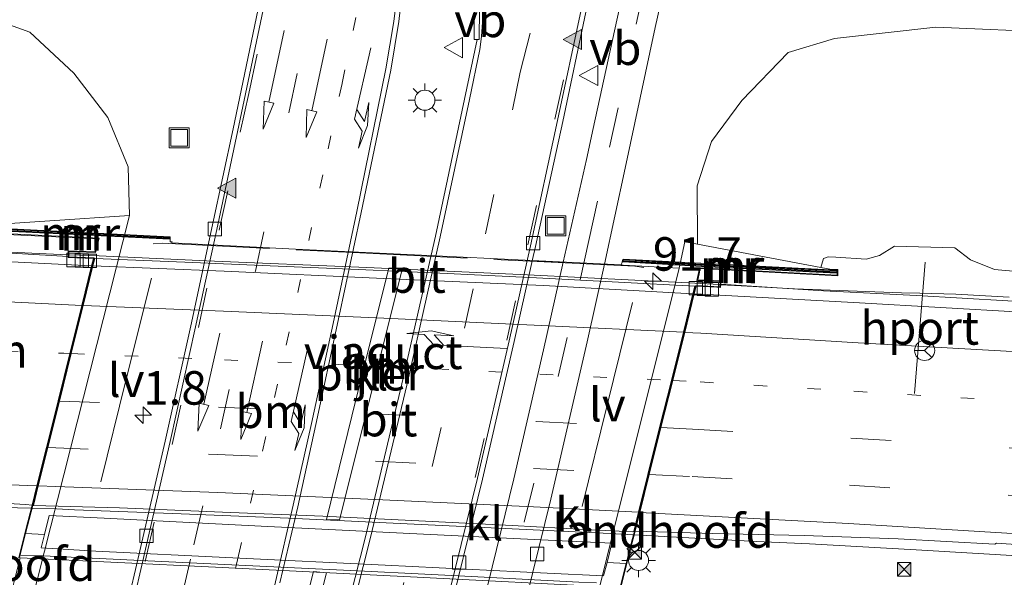
# Model space of a CAD drawing. Units: metres. Extents: x 160000 to 170006, y 449998 to 456250.
# Drawn here: x 166509 to 166583, y 450471 to 450513 of the extents above; entities that cross this region are included whole.
import ezdxf
from ezdxf.enums import TextEntityAlignment as Align

# ---------------------------------------------------------------- set-up
doc = ezdxf.new("R2010")
doc.units = ezdxf.units.M
for name, pattern in [('IE-TERREINAFSCHEIDING', [10, 8, -2]), ('VW-1-3_STREEP', [4, 1, -3]), ('VW-3-9_STREEP', [12, 3, -9])]:
    doc.linetypes.add(name, pattern=pattern)
doc.layers.get('0').update_dxf_attribs({"lineweight": 25})
for name, color, linetype, lineweight in [('B-ME-AM-KILOMETR-S-B1', 7, 'Continuous', 18), ('B-ME-BV-GELEIDECONSTRUCTIE-GELEIDERAIL-L-B1', 213, 'BV-GELEIDERAIL', 18), ('B-ME-BV-GELEIDECONSTRUCTIE-GELEIDERAIL-L-B2', 213, 'BV-GELEIDERAIL', 18), ('B-ME-GW-KRUINLIJN-L-B1', 93, 'Continuous', 18), ('B-ME-GW-TEENLIJN-L-B1', 93, 'Continuous', 18), ('B-ME-IE-GRASLAND-GV-B6', 93, 'Continuous', 18), ('B-ME-IE-INRICHTINGSELEMENT-S-B1', 253, 'Continuous', 18), ('B-ME-IE-MEUBILAIR_WEGMEUBILAIR-LICHTMAST-S-B1', 8, 'Continuous', 18), ('B-ME-IE-MEUBILAIR_WEGMEUBILAIR-LIJNVERLICHT-L-B1', 8, 'VW-LIJNV', 18), ('B-ME-IE-TERREINAFSCHEIDING-RASTERHEKWERK-L-B2', 8, 'IE-TERREINAFSCHEIDING', 18), ('B-ME-KW-LANDHOOFD-GV-B6', 173, 'Continuous', 18), ('B-ME-KW-PIJLER-GV-B6', 173, 'Continuous', 18), ('B-ME-KW-VIADUCT-GV-B7', 173, 'Continuous', 18), ('B-ME-VH-VERH_SOORT-BETON-OVERIG-GV-B6', 8, 'IE-TERREINAFSCHEIDING-NATUURLIJK-HOUTWAL', 18), ('B-ME-VH-VERH_SOORT-BITUMEN-GV-B6', 8, 'IE-TERREINAFSCHEIDING-NATUURLIJK-HOUTWAL', 18), ('B-ME-VH-VERH_SOORT-BITUMEN-GV-B7', 8, 'Continuous', 18), ('B-ME-VH-VERH_SOORT-KLINKERS-GV-B6', 8, 'IE-TERREINAFSCHEIDING-NATUURLIJK-HOUTWAL', 18), ('B-ME-VV-KOLK-S-B1', 8, 'Continuous', 18), ('B-ME-VW-MARKERING-13STREEP-045-L-B1', 255, 'VW-1-3_STREEP', 18), ('B-ME-VW-MARKERING-13STREEP-045-L-B2', 255, 'VW-1-3_STREEP', 18), ('B-ME-VW-MARKERING-39STREEP-015-L-B1', 255, 'VW-3-9_STREEP', 18), ('B-ME-VW-MARKERING-39STREEP-015-L-B2', 255, 'VW-3-9_STREEP', 18), ('B-ME-VW-MARKERING-PIJLLI750-S-B1', 7, 'Continuous', 18), ('B-ME-VW-MARKERING-PIJLRD750-S-B1', 7, 'Continuous', 18), ('B-ME-VW-MARKERING-PIJLRE750-S-B2', 7, 'Continuous', 18), ('B-ME-VW-MARKERING-STREEP-015-L-B1', 7, 'Continuous', 18), ('B-ME-VW-MARKERING-STREEP-015-L-B2', 7, 'Continuous', 18), ('B-ME-VW-MARKERING-VLAKMARK-S-B1', 7, 'Continuous', 18), ('B-ME-VW-MEUBILAIR_WEGMEUBILAIR-PORTAAL-L-B1', 8, 'Continuous', 18), ('B-ME-VW-MEUBILAIR_WEGMEUBILAIR-RONA-S-B1', 8, 'Continuous', 18), ('B-ME-VW-MEUBILAIR_WEGMEUBILAIR-VERKEERSBORD-S-B1', 8, 'Continuous', 18)]:
    doc.layers.add(name, color=color, linetype=linetype, lineweight=lineweight)
doc.layers.add('B-ME-MW-MUUR-GV-B7', color=10, linetype='Continuous')
doc.layers.add('B-ME-MW-MUUR-L-B2', color=10, linetype='Continuous')
doc.styles.add('NLCS-ISO', font='NLCS-ISO.TTF')
doc.linetypes.add('BV-GELEIDERAIL', pattern='A,10,-3,[108,NLCS.SHX,S=1,R=0,X=0,Y=0],-3', length=16)
doc.linetypes.add('IE-TERREINAFSCHEIDING-NATUURLIJK-HOUTWAL', pattern='A,7,-1.5,[67,NLCS.SHX,S=0.75,R=45,X=0,Y=0],-1.5,7,-1.5,[70,NLCS.SHX,S=0.75,R=0,X=0,Y=0],-1.5', length=20)
doc.linetypes.add('VW-LIJNV', pattern='A,0,-5,[102,NLCS.SHX,S=1,R=0,X=-0.625,Y=0],2.5,-0.5,[69,NLCS.SHX,S=0.5,R=0,X=0,Y=0],-0.5,2.5,[102,NLCS.SHX,S=1,R=180,X=0.625,Y=0],-5', length=16)

# ---------------------------------------------------------------- blocks, each defined once
blk = doc.blocks.new('hecto')
for p, q in [((0, 0.625), (-0.625, 0)), ((0, -0.625), (0, 0.625)), ((-0.625, 0), (0.625, 0)), ((0.625, 0), (0, -0.625))]:
    blk.add_line(p, q)
blk = doc.blocks.new('verfsymbol')
for color in [252, 253]:
    blk.add_hatch(color=color).paths.add_polyline_path([(0.75, -0.625), (0, 0.75), (-0.75, -0.625)])
blk.add_lwpolyline([(0.75, -0.625), (0, 0.75), (-0.75, -0.625)], close=True)
blk = doc.blocks.new('pijll')
for p, q in [((5.7, 1.05, 0.1), (4, 0.75, 0.1)), ((4, 0.75, 0.1), (5.45, 0.75, 0.1)), ((5.45, 0.75, 0.1), (4.7, 0, 0.1)), ((6.2, 0.75, 0.1), (5.45, 0, 0.1)), ((7.5, 0.75, 0.1), (5.7, 1.05, 0.1)), ((7.5, 0.75, 0.1), (6.2, 0.75, 0.1)), ((0, 0, 0.1), (5.45, 0, 0.1))]:
    blk.add_line(p, q)
blk = doc.blocks.new('pijl')
for p, q in [((0, 0, 0.1), (5.45, 0, 0.1)), ((7.5, 0, 0.1), (5.45, 0.375, 0.1)), ((5.45, 0.375, 0.1), (5.45, -0.375, 0.1)), ((5.45, -0.375, 0.1), (7.5, 0, 0.1))]:
    blk.add_line(p, q)
blk = doc.blocks.new('pijlr')
for p, q in [((0, 0, 0.1), (5.45, 0, 0.1)), ((5.45, -0.75, 0.1), (4.7, 0, 0.1)), ((6.2, -0.75, 0.1), (5.45, 0, 0.1)), ((4, -0.75, 0.1), (5.45, -0.75, 0.1)), ((5.7, -1.05, 0.1), (4, -0.75, 0.1)), ((7.5, -0.75, 0.1), (5.7, -1.05, 0.1)), ((7.5, -0.75, 0.1), (6.2, -0.75, 0.1))]:
    blk.add_line(p, q)
blk = doc.blocks.new('lantaarnpaal')
for p, q in [((-0.884, 0.884), (-0.53, 0.53)), ((0, 0.75), (0, 1.25)), ((0.53, 0.53), (0.884, 0.884)), ((-0.75, 0), (-1.25, 0)), ((0.75, 0), (1.25, 0)), ((-0.53, -0.53), (-0.884, -0.884)), ((0.53, -0.53), (0.884, -0.884)), ((0, -0.75), (0, -1.25))]:
    blk.add_line(p, q)
blk.add_circle((0, 0), 0.75)
blk = doc.blocks.new('camera')
h = blk.add_hatch(color=256)
h.paths.add_polyline_path([(0.5, 0.5), (-0.5, 0.5), (0, 0)])
h.paths.add_polyline_path([(0, 0), (-0.5, -0.5), (0.5, -0.5)])
for p, q in [((-0.5, 0.5), (0.5, -0.5)), ((0.5, 0.5), (-0.5, -0.5))]:
    blk.add_line(p, q)
blk.add_lwpolyline([(-0.5, 0.5), (0.5, 0.5), (0.5, -0.5), (-0.5, -0.5)], close=True)
blk = doc.blocks.new('kolk')
blk.add_lwpolyline([(-0.5, -0.5), (0.5, -0.5), (0.5, 0.5), (-0.5, 0.5)], close=True)
blk = doc.blocks.new('put')
for p, q in [((0.75, 0.75), (-0.75, 0.75)), ((-0.75, 0.75), (-0.75, -0.75)), ((0.75, -0.75), (0.75, 0.75)), ((-0.75, -0.75), (0.75, -0.75))]:
    blk.add_line(p, q)
blk.add_lwpolyline([(-0.625, 0.625), (0.625, 0.625), (0.625, -0.625), (-0.625, -0.625)], close=True)
blk = doc.blocks.new('verkeersbord')
for p, q in [((0, 0.75), (-0.75, -0.625)), ((0.75, -0.625), (0, 0.75)), ((-0.75, -0.625), (0.75, -0.625))]:
    blk.add_line(p, q)
blk = doc.blocks.new('wegwijzer')
for q in [(0, 0.75), (-0.53, -0.53), (0.53, -0.53)]:
    blk.add_line((0, 0), q)
blk.add_circle((0, 0), 0.75)

msp = doc.modelspace()

# ---------------------------------------------------------------- linework, layer by layer
at = {"layer": 'B-ME-BV-GELEIDECONSTRUCTIE-GELEIDERAIL-L-B1'}
for p, q in [((166512.922, 450495.51, 12.981), (166511.274, 450495.576, 12.951)), ((166563.115, 450493.189, 13.284), (166561.586, 450493.272, 13.283)), ((166583.108, 450492.339, 13.308), (166579.111, 450492.557, 13.303)), ((166510.184, 450476.586, 13.455), (166508.091, 450476.636, 13.438)), ((166557.368, 450474.492, 13.722), (166555.135, 450474.61, 13.728))]:
    msp.add_line(p, q, dxfattribs=at)
for points in [[(166511.274, 450495.576, 12.951), (166503.244, 450495.959, 12.893), (166499.274, 450496.32, 12.845), (166495.342, 450496.748, 12.778)], [(166579.111, 450492.557, 13.303), (166576.445, 450492.643, 13.286), (166575.082, 450492.672, 13.304), (166571.087, 450492.804, 13.339), (166567.102, 450492.974, 13.304), (166563.115, 450493.189, 13.284)], [(166568.2, 450473.944, 13.699), (166564.263, 450474.109, 13.712), (166557.368, 450474.492, 13.722)], [(166654.1031, 450467.7422, 13.6683), (166643.952, 450468.589, 13.713), (166627.961, 450469.898, 13.727), (166616.075, 450470.758, 13.744), (166604.095, 450471.679, 13.767), (166592.119, 450472.538, 13.731), (166576.164, 450473.499, 13.702), (166568.2, 450473.944, 13.699)]]:
    msp.add_polyline3d(points, dxfattribs=at)
at = {"layer": 'B-ME-BV-GELEIDECONSTRUCTIE-GELEIDERAIL-L-B2'}
for p, q in [((166515.23, 450495.417, 13.024), (166513.021, 450495.506, 12.983)), ((166561.486, 450493.277, 13.283), (166559.178, 450493.401, 13.282)), ((166512.047, 450476.543, 13.47), (166510.286, 450476.584, 13.456)), ((166555.033, 450474.615, 13.728), (166553.334, 450474.705, 13.733)), ((166509.39, 450473.1, 13.463), (166511.051, 450473.032, 13.475))]:
    msp.add_line(p, q, dxfattribs=at)
for points in [[(166559.178, 450493.401, 13.282), (166547.19, 450494.01, 13.25), (166535.209, 450494.555, 13.186), (166523.23, 450495.063, 13.106), (166515.23, 450495.417, 13.024)], [(166553.334, 450474.705, 13.733), (166541.349, 450475.289, 13.664), (166529.357, 450475.847, 13.596), (166521.36, 450476.178, 13.539), (166513.386, 450476.478, 13.489), (166512.047, 450476.543, 13.47)], [(166511.051, 450473.032, 13.475), (166523.03, 450472.477, 13.594), (166535.024, 450471.888, 13.648), (166539.026, 450471.698, 13.69), (166543.007, 450471.489, 13.712), (166550.997, 450471.076, 13.751), (166552.315, 450471.028, 13.76)]]:
    msp.add_polyline3d(points, dxfattribs=at)
at = {"layer": 'B-ME-GW-KRUINLIJN-L-B1'}
msp.add_polyline3d([(166569.047, 450494.5583, 12.3139), (166569.263, 450495.233, 12.291), (166569.603, 450495.357, 12.308), (166570.171, 450495.323, 12.373), (166572.442, 450495.179, 12.393), (166573.435, 450495.459, 12.403), (166574.551, 450496.149, 12.368), (166579.044, 450496.012, 12.296), (166580.228, 450495.122, 12.374), (166582.014, 450494.403, 12.514), (166593.921, 450493.345, 12.57)], dxfattribs=at)
at = {"layer": 'B-ME-GW-TEENLIJN-L-B1'}
for points in [[(166379.341, 450520.314, 6.004), (166390.638, 450520.381, 6.009), (166400.839, 450520.3, 6.018), (166410.984, 450519.68, 6.13), (166415.492, 450519.383, 6.197), (166427.961, 450518.136, 6.467), (166441.808, 450517.804, 6.462), (166454.155, 450517.168, 6.434), (166465.759, 450516.345, 6.533), (166477.093, 450515.125, 6.725), (166490.904, 450514.227, 6.876), (166500.245, 450513.448, 6.786), (166506.933, 450513.237, 6.604), (166510.061, 450512.106, 6.535), (166513.338, 450509.055, 6.598), (166515.883, 450505.746, 6.802), (166517.394, 450502.064, 6.851), (166517.4875, 450498.4249, 6.822)], [(166596.164, 450511.329, 6.894), (166586.904, 450512.101, 6.713), (166577.641, 450512.478, 6.67), (166570.07, 450511.631, 6.694), (166566.615, 450510.598, 6.647), (166563.161, 450507.018, 6.76), (166560.892, 450503.964, 6.7), (166559.84, 450500.654, 6.611), (166559.8476, 450496.301, 6.675)]]:
    msp.add_polyline3d(points, dxfattribs=at)
at = {"layer": 'B-ME-IE-GRASLAND-GV-B6'}
for points in [[(166556.377, 450524.495, 6.841), (166553.829, 450513.022, 6.797), (166552.071, 450504.932, 6.758), (166551.572, 450502.62, 6.707), (166549.828, 450494.948, 6.658)], [(166661.412, 450512.635, 6.6), (166659.265, 450506.08, 6.647), (166647.417, 450507.137, 6.678), (166635.242, 450508.337, 6.709), (166620.688, 450509.547, 6.785), (166610.823, 450510.108, 6.886), (166602.623, 450510.678, 6.857), (166596.164, 450511.329, 6.894), (166586.904, 450512.101, 6.713), (166577.641, 450512.478, 6.67), (166570.07, 450511.631, 6.694), (166566.615, 450510.598, 6.647), (166563.161, 450507.018, 6.76), (166560.892, 450503.964, 6.7), (166559.84, 450500.654, 6.611), (166559.8476, 450496.301, 6.675), (166558.9145, 450496.4777, 6.675), (166558.478, 450494.51, 6.762), (166552.924, 450494.792, 6.589), (166554.473, 450501.971, 6.653), (166556.711, 450512.453, 6.731), (166559.271, 450523.864, 6.766)], [(166379.341, 450520.314, 6.004), (166390.638, 450520.381, 6.009), (166400.839, 450520.3, 6.018), (166410.984, 450519.68, 6.13), (166415.492, 450519.383, 6.197), (166427.961, 450518.136, 6.467), (166441.808, 450517.804, 6.462), (166454.155, 450517.168, 6.434), (166465.759, 450516.345, 6.533), (166477.093, 450515.125, 6.725), (166490.904, 450514.227, 6.876), (166500.245, 450513.448, 6.786), (166506.933, 450513.237, 6.604), (166510.061, 450512.106, 6.535), (166513.338, 450509.055, 6.598), (166515.883, 450505.746, 6.802), (166517.394, 450502.064, 6.851), (166517.4875, 450498.4249, 6.822)], [(166527.191, 450514.338, 6.82), (166525.22, 450504.91, 6.758), (166523.695, 450497.729, 6.74), (166522.06, 450490.205, 6.723), (166520.152, 450481.594, 6.679), (166518.125, 450472.768, 6.648), (166517.396, 450469.681, 6.644), (166516.49, 450465.888, 6.63), (166515.449, 450461.608, 6.62), (166513.354, 450452.951, 6.609), (166511.583, 450445.743, 6.592), (166511.268, 450444.464, 6.611), (166509.429, 450436.978, 6.604), (166507.655, 450429.706, 6.594)], [(166549.828, 450494.948, 6.658), (166547.537, 450495.048, 6.695), (166547.777, 450496.119, 6.693), (166549.802, 450505.451, 6.732), (166551.533, 450513.599, 6.795)], [(166506.2294, 450454.0361, 6.864), (166517.4875, 450498.4249, 6.822), (166517.394, 450502.064, 6.851), (166515.883, 450505.746, 6.802), (166513.338, 450509.055, 6.598), (166510.061, 450512.106, 6.535), (166506.933, 450513.237, 6.604)], [(166593.921, 450493.345, 12.57), (166582.014, 450494.403, 12.514), (166580.228, 450495.122, 12.374), (166579.044, 450496.012, 12.296), (166574.551, 450496.149, 12.368), (166573.435, 450495.459, 12.403), (166572.442, 450495.179, 12.393), (166570.171, 450495.323, 12.373), (166569.603, 450495.357, 12.308), (166569.263, 450495.233, 12.291), (166569.047, 450494.5583, 12.3139), (166559.8476, 450496.301, 6.675), (166559.84, 450500.654, 6.611), (166560.892, 450503.964, 6.7), (166563.161, 450507.018, 6.76), (166566.615, 450510.598, 6.647), (166570.07, 450511.631, 6.694), (166577.641, 450512.478, 6.67), (166586.904, 450512.101, 6.713)], [(166517.4875, 450498.4249, 6.822), (166505.5848, 450497.6321, 12.17), (166505.431, 450497.857, 12.104), (166505.061, 450497.909, 12.045), (166500.428, 450498.32, 11.959), (166496.549, 450498.552, 12.019), (166489.01, 450499.322, 11.931), (166481.461, 450500.249, 11.746), (166476.823, 450500.827, 11.541), (166474.837, 450500.256, 11.73), (166473.97, 450500.331, 11.771), (166471.423, 450501.027, 11.722), (166467.094, 450501.571, 11.684), (166456.135, 450502.302, 11.502), (166446.624, 450503.139, 11.413), (166438.277, 450503.23, 11.324), (166429.635, 450504.199, 11.204), (166419.781, 450504.985, 11.03), (166410.142, 450505.701, 10.874), (166399.145, 450506.594, 10.655), (166390.575, 450507.247, 10.514), (166378.646, 450508.029, 10.249)], [(166506.224, 450497.127, 12.239), (166515.173, 450496.7021, 12.318), (166514.9262, 450495.7144, 12.292), (166512.9342, 450495.8011, 12.283), (166512.916, 450495.3832, 12.3), (166505.66, 450495.787, 12.282)], [(166583.004, 450492.056, 12.651), (166576.186, 450492.475, 12.641), (166569.26, 450492.824, 12.631), (166561.59, 450493.3145, 12.539), (166561.6102, 450493.5534, 12.497), (166559.8791, 450493.6371, 12.505), (166559.9726, 450494.0789, 12.526), (166560.0681, 450494.4704, 12.514), (166570.3268, 450493.9394, 12.513), (166570.3268, 450494.4011, 12.432), (166569.7308, 450494.4288, 12.378), (166569.047, 450494.5583, 12.3139), (166569.263, 450495.233, 12.291), (166569.603, 450495.357, 12.308), (166570.171, 450495.323, 12.373), (166572.442, 450495.179, 12.393), (166573.435, 450495.459, 12.403), (166574.551, 450496.149, 12.368), (166579.044, 450496.012, 12.296), (166580.228, 450495.122, 12.374), (166582.014, 450494.403, 12.514), (166593.921, 450493.345, 12.57)], [(166503.617, 450477.211, 12.637), (166509.769, 450476.875, 12.682), (166510.237, 450476.812, 12.7), (166509.773, 450474.997, 12.656), (166509.249, 450472.898, 12.688)], [(166655.302, 450468.515, 12.978), (166648.234, 450463.959, 13.019), (166633.295, 450465.038, 13.064), (166619.004, 450465.998, 13.068), (166604.454, 450466.944, 13.071), (166587.389, 450468.017, 13.04), (166572.782, 450468.86, 12.995), (166572.574, 450469.017, 13.013), (166564.359, 450469.738, 12.99), (166554.1411, 450470.6853, 12.981), (166554.7655, 450473.176, 13.052), (166555.2122, 450474.893, 12.99), (166561.012, 450474.718, 12.983), (166567.812, 450474.559, 12.999), (166574.832, 450474.31, 13.012), (166582.033, 450473.91, 13.012), (166582.164, 450473.984, 13.008), (166585.407, 450473.753, 13.021), (166594.695, 450473.158, 13.035), (166606.839, 450472.353, 13.068), (166619.291, 450471.421, 13.061), (166631.741, 450470.473, 13.055), (166643.182, 450469.562, 13.035), (166655.302, 450468.515, 12.978)]]:
    msp.add_polyline3d(points, dxfattribs=at)
at = {"layer": 'B-ME-IE-MEUBILAIR_WEGMEUBILAIR-LIJNVERLICHT-L-B1'}
for points in [[(166519.134, 450493.771, 11.296), (166517.235, 450486.113, 11.298), (166515.36, 450478.552, 11.289)], [(166551.246, 450476.728, 10.846), (166553.121, 450484.289, 10.855), (166555.02, 450491.947, 10.853)]]:
    msp.add_polyline3d(points, dxfattribs=at)
at = {"layer": 'B-ME-IE-TERREINAFSCHEIDING-RASTERHEKWERK-L-B2'}
msp.add_polyline3d([(166519.268, 450496.325, 12.2939), (166519.945, 450496.373, 12.3), (166534.677, 450495.644, 12.4007), (166547.891, 450495.001, 12.4783), (166555.189, 450494.65, 12.4863), (166555.865, 450494.543, 12.4862)], dxfattribs=at)
at = {"layer": 'B-ME-KW-LANDHOOFD-GV-B6'}
for points in [[(166505.5848, 450497.6321, 12.17), (166517.4875, 450498.4249, 6.822), (166506.2294, 450454.0361, 6.864)], [(166509.249, 450472.898, 12.688), (166509.773, 450474.997, 12.656), (166510.237, 450476.812, 12.7), (166510.595, 450478.261, 12.724), (166511.305, 450481.121, 12.646), (166512.167, 450484.596, 12.565), (166513.047, 450488.14, 12.46), (166513.934, 450491.716, 12.407), (166514.672, 450494.689, 12.33), (166514.8045, 450495.2223, 12.25), (166512.9129, 450495.3114, 12.275), (166512.916, 450495.3832, 12.3), (166512.9342, 450495.8011, 12.283), (166514.9262, 450495.7144, 12.292), (166515.173, 450496.7021, 12.318), (166506.224, 450497.127, 12.239)], [(166548.408, 450453.898, 6.733), (166553.104, 450472.894, 6.763), (166558.478, 450494.51, 6.762), (166558.9145, 450496.4777, 6.675), (166559.8476, 450496.301, 6.675), (166569.047, 450494.5583, 12.3139)], [(166569.047, 450494.5583, 12.3139), (166569.7308, 450494.4288, 12.378), (166570.3268, 450494.4011, 12.432), (166570.3268, 450493.9394, 12.513), (166560.0681, 450494.4704, 12.514), (166559.9726, 450494.0789, 12.526), (166559.8791, 450493.6371, 12.505), (166561.6102, 450493.5534, 12.497), (166561.59, 450493.3145, 12.539), (166561.5688, 450493.0637, 12.51), (166561.2875, 450493.0777, 12.511), (166559.761, 450493.1541, 12.513), (166559.62, 450492.586, 12.592), (166558.905, 450489.715, 12.661), (166558.009, 450486.118, 12.747), (166557.134, 450482.608, 12.825), (166556.263, 450479.112, 12.939), (166555.559, 450476.286, 13.013), (166555.2122, 450474.893, 12.99), (166554.7655, 450473.176, 13.052), (166554.1411, 450470.6853, 12.981)]]:
    msp.add_polyline3d(points, dxfattribs=at)
at = {"layer": 'B-ME-KW-PIJLER-GV-B6'}
for points in [[(166537.847, 450494.515, 6.912), (166533.166, 450475.723, 6.875), (166532.181, 450475.759, 6.902), (166534.401, 450484.777, 6.907), (166536.847, 450494.508, 6.943), (166537.847, 450494.515, 6.912)], [(166532.178, 450471.771, 6.849), (166528.248, 450455.977, 6.854), (166527.242, 450456.001, 6.883), (166529.259, 450464.074, 6.892), (166531.218, 450471.861, 6.892), (166532.178, 450471.771, 6.849)]]:
    msp.add_polyline3d(points, dxfattribs=at)
at = {"layer": 'B-ME-KW-VIADUCT-GV-B7'}
for points in [[(166505.63, 450497.585, 12.17), (166520.531, 450496.846, 12.3), (166520.538, 450496.646, 12.3), (166520.537, 450496.47, 12.3), (166520.668, 450496.463, 12.3), (166520.665, 450496.413, 12.584), (166520.664, 450496.385, 12.31), (166529.8667, 450495.9186, 12.372), (166541.374, 450495.371, 12.44), (166549.572, 450494.968, 12.488), (166554.167, 450494.742, 12.487), (166554.2377, 450494.954, 12.487), (166554.302, 450495.185, 12.487), (166570.277, 450494.353, 12.44), (166570.277, 450493.992, 12.514), (166560.03, 450494.522, 12.514), (166560.017, 450494.473, 12.514), (166559.818, 450493.59, 12.505), (166561.556, 450493.506, 12.5), (166561.523, 450493.116, 12.51), (166559.722, 450493.206, 12.513), (166555.135, 450474.79, 12.982), (166554.952, 450474.156, 12.983), (166554.5356, 450472.4801, 12.9815)], [(166554.5356, 450472.4801, 12.9815), (166553.1121, 450472.5499, 12.9723), (166553.474, 450473.99, 12.974), (166549.254, 450474.183, 12.9489), (166539.424, 450474.655, 12.8879), (166527.821, 450475.239, 12.8185), (166515.607, 450475.852, 12.7432), (166511.518, 450476.052, 12.7099), (166511.1638, 450474.6439, 12.7051), (166509.7512, 450474.7155, 12.6936), (166510.282, 450476.791, 12.7), (166514.868, 450495.269, 12.25), (166512.965, 450495.359, 12.353), (166512.982, 450495.749, 12.363), (166514.965, 450495.663, 12.367), (166515.238, 450496.749, 12.318), (166505.591, 450497.224, 12.164)], [(166509.289, 450472.908, 12.688), (166509.7487, 450474.7054, 12.6936), (166511.1614, 450474.6343, 12.705)], [(166511.1614, 450474.6343, 12.705), (166510.909, 450473.631, 12.7016), (166514.985, 450473.397, 12.7341), (166525.197, 450472.889, 12.8088), (166536.573, 450472.335, 12.8792), (166548.646, 450471.751, 12.9491), (166552.859, 450471.543, 12.9711), (166553.1097, 450472.5404, 12.9723), (166554.533, 450472.4696, 12.9815), (166554.095, 450470.707, 12.98)]]:
    msp.add_polyline3d(points, dxfattribs=at)
at = {"layer": 'B-ME-MW-MUUR-GV-B7'}
for points in [[(166520.5117, 450496.8269, 12.3), (166520.5173, 450496.667, 12.3001), (166505.6292, 450497.3919, 12.1671), (166505.6478, 450497.5641, 12.17), (166520.5117, 450496.8269, 12.3)], [(166570.2568, 450494.3342, 12.4441), (166570.2568, 450494.1323, 12.4855), (166569.726, 450494.157, 12.4866), (166560.1511, 450494.633, 12.4998), (166554.7412, 450494.945, 12.4857), (166554.2636, 450494.9725, 12.4866), (166554.3166, 450495.1641, 12.4871), (166554.8028, 450495.136, 12.4855), (166560.1329, 450494.805, 12.4791), (166569.7241, 450494.359, 12.4462), (166570.2568, 450494.3342, 12.4441)]]:
    msp.add_polyline3d(points, dxfattribs=at)
at = {"layer": 'B-ME-MW-MUUR-L-B2'}
for p, q in [((166505.688, 450497.469, 13.455), (166520.464, 450496.745, 13.534)), ((166554.341, 450495.064, 13.73), (166570.207, 450494.234, 13.83))]:
    msp.add_line(p, q, dxfattribs=at)
at = {"layer": 'B-ME-VH-VERH_SOORT-BETON-OVERIG-GV-B6'}
for points in [[(166543.688, 450523.254, 6.873), (166543.584, 450511.575, 6.839), (166543.418, 450511.577, 6.831), (166543.205, 450511.578, 6.948), (166543.298, 450523.248, 6.973)], [(166506.746, 450424.943, 6.511), (166506.512, 450425.006, 6.596), (166507.655, 450429.706, 6.594), (166509.429, 450436.978, 6.604), (166511.268, 450444.464, 6.611), (166511.583, 450445.743, 6.592), (166513.354, 450452.951, 6.609), (166515.449, 450461.608, 6.62), (166516.49, 450465.888, 6.63), (166517.396, 450469.681, 6.644), (166518.125, 450472.768, 6.648), (166520.152, 450481.594, 6.679), (166522.06, 450490.205, 6.723), (166523.695, 450497.729, 6.74), (166525.22, 450504.91, 6.758), (166527.191, 450514.338, 6.82)], [(166527.556, 450514.262, 6.708), (166525.562, 450504.667, 6.661), (166524.017, 450497.38, 6.65), (166522.43, 450490.12, 6.621), (166520.531, 450481.565, 6.582), (166518.489, 450472.674, 6.551), (166517.765, 450469.525, 6.547), (166516.864, 450465.806, 6.54), (166515.824, 450461.491, 6.532), (166513.677, 450452.684, 6.515), (166511.93, 450445.587, 6.501), (166511.644, 450444.405, 6.499), (166509.793, 450436.901, 6.507), (166508.092, 450429.828, 6.506), (166506.88, 450424.917, 6.506), (166506.746, 450424.943, 6.511)], [(166540.599, 450467.222, 6.533), (166543.456, 450478.84, 6.527), (166545.819, 450489.076, 6.565), (166547.409, 450496.17, 6.606), (166549.427, 450505.516, 6.638), (166551.186, 450513.77, 6.685)], [(166551.533, 450513.599, 6.795), (166549.802, 450505.451, 6.732), (166547.777, 450496.119, 6.693), (166547.537, 450495.048, 6.695), (166547.508, 450494.939, 6.695), (166546.177, 450489.043, 6.665), (166543.823, 450478.753, 6.624), (166540.959, 450467.134, 6.633)]]:
    msp.add_polyline3d(points, dxfattribs=at)
at = {"layer": 'B-ME-VH-VERH_SOORT-BITUMEN-GV-B6'}
for points in [[(166543.897, 450469.552, 6.62), (166546.167, 450478.794, 6.606), (166548.378, 450488.41, 6.642), (166549.828, 450494.948, 6.658), (166551.572, 450502.62, 6.707), (166552.071, 450504.932, 6.758), (166553.829, 450513.022, 6.797), (166556.377, 450524.495, 6.841)], [(166559.271, 450523.864, 6.766), (166556.711, 450512.453, 6.731), (166554.473, 450501.971, 6.653), (166552.924, 450494.792, 6.589), (166551.625, 450489.007, 6.576), (166548.93, 450477.259, 6.558), (166547.121, 450470.01, 6.564)], [(166538.757, 450523.187, 6.853), (166537.574, 450512.901, 6.848), (166536.976, 450509.283, 6.847), (166534.777, 450498.653, 6.799), (166533.058, 450490.597, 6.765), (166531.406, 450482.844, 6.74), (166530.049, 450476.69, 6.734), (166528.702, 450471.031, 6.717)], [(166532.369, 450463.691, 6.673), (166535.105, 450474.471, 6.685), (166537.814, 450485.873, 6.697), (166540.307, 450496.899, 6.743), (166542.487, 450507.111, 6.811), (166543.418, 450511.577, 6.831), (166543.584, 450511.575, 6.839), (166543.688, 450523.254, 6.873)], [(166508.092, 450429.828, 6.506), (166509.793, 450436.901, 6.507), (166511.644, 450444.405, 6.499), (166511.93, 450445.587, 6.501), (166513.677, 450452.684, 6.515), (166515.824, 450461.491, 6.532), (166516.864, 450465.806, 6.54), (166517.765, 450469.525, 6.547), (166518.489, 450472.674, 6.551), (166520.531, 450481.565, 6.582), (166522.43, 450490.12, 6.621), (166524.017, 450497.38, 6.65), (166525.562, 450504.667, 6.661), (166527.556, 450514.262, 6.708)], [(166551.186, 450513.77, 6.685), (166549.427, 450505.516, 6.638), (166547.409, 450496.17, 6.606), (166545.819, 450489.076, 6.565), (166543.456, 450478.84, 6.527), (166540.599, 450467.222, 6.533)], [(166505.66, 450495.787, 12.282), (166512.916, 450495.3832, 12.3)], [(166505.696, 450495.131, 12.263), (166514.672, 450494.689, 12.33), (166513.934, 450491.716, 12.407), (166513.047, 450488.14, 12.46), (166512.167, 450484.596, 12.565), (166511.305, 450481.121, 12.646), (166510.595, 450478.261, 12.724), (166510.237, 450476.812, 12.7), (166509.769, 450476.875, 12.682), (166503.617, 450477.211, 12.637)], [(166512.916, 450495.3832, 12.3), (166512.9129, 450495.3114, 12.275), (166514.8045, 450495.2223, 12.25), (166514.672, 450494.689, 12.33), (166505.696, 450495.131, 12.263)], [(166643.138, 450486.993, 12.638), (166631.066, 450487.943, 12.647), (166619.385, 450488.851, 12.672), (166607.438, 450489.704, 12.664), (166595.658, 450490.529, 12.638), (166584.011, 450491.222, 12.62), (166571.949, 450491.911, 12.626), (166560.152, 450492.557, 12.594), (166559.62, 450492.586, 12.592), (166559.761, 450493.1541, 12.513), (166561.2875, 450493.0777, 12.511), (166561.5688, 450493.0637, 12.51), (166561.59, 450493.3145, 12.539), (166569.26, 450492.824, 12.631), (166576.186, 450492.475, 12.641), (166583.004, 450492.056, 12.651), (166590.159, 450491.622, 12.662), (166602.058, 450490.826, 12.677), (166613.938, 450490.019, 12.684), (166624.683, 450489.215, 12.667), (166635.942, 450488.358, 12.661), (166646.867, 450487.427, 12.626)], [(166585.407, 450473.753, 13.021), (166582.164, 450473.984, 13.008), (166582.033, 450473.91, 13.012), (166574.832, 450474.31, 13.012), (166567.812, 450474.559, 12.999), (166561.012, 450474.718, 12.983), (166555.2122, 450474.893, 12.99), (166555.559, 450476.286, 13.013), (166556.263, 450479.112, 12.939), (166557.134, 450482.608, 12.825), (166558.009, 450486.118, 12.747), (166558.905, 450489.715, 12.661), (166559.62, 450492.586, 12.592), (166560.152, 450492.557, 12.594), (166571.949, 450491.911, 12.626), (166584.011, 450491.222, 12.62)]]:
    msp.add_polyline3d(points, dxfattribs=at)
at = {"layer": 'B-ME-VH-VERH_SOORT-BITUMEN-GV-B7'}
for points in [[(166559.518, 450492.592, 12.592), (166548.37, 450493.203, 12.549), (166536.474, 450493.725, 12.496), (166524.566, 450494.291, 12.409), (166514.774, 450494.684, 12.331), (166514.907, 450495.218, 12.251), (166521.623, 450494.95, 12.317), (166527.99, 450494.68, 12.366), (166534.581, 450494.394, 12.407), (166541.191, 450494.1, 12.438), (166547.841, 450493.777, 12.481), (166553.961, 450493.464, 12.487), (166559.659, 450493.16, 12.513), (166559.518, 450492.592, 12.592)], [(166559.518, 450492.592, 12.592), (166558.802, 450489.72, 12.661), (166557.906, 450486.123, 12.747), (166557.032, 450482.613, 12.825), (166556.161, 450479.117, 12.939), (166555.457, 450476.291, 13.012), (166555.101, 450474.861, 12.972), (166555.041, 450474.843, 12.963), (166551.487, 450475.013, 12.961), (166546.029, 450475.293, 12.928), (166539.066, 450475.656, 12.882), (166531.912, 450475.993, 12.837), (166524.426, 450476.311, 12.799), (166516.754, 450476.623, 12.754), (166510.338, 450476.809, 12.701), (166510.697, 450478.257, 12.725), (166511.407, 450481.117, 12.647), (166512.269, 450484.592, 12.566), (166513.149, 450488.136, 12.461), (166514.036, 450491.711, 12.408), (166514.774, 450494.684, 12.331), (166524.566, 450494.291, 12.409), (166536.474, 450493.725, 12.496), (166548.37, 450493.203, 12.549), (166559.518, 450492.592, 12.592)], [(166550.448, 450456.297, 12.599), (166545.526, 450456.545, 12.575), (166533.439, 450457.146, 12.515), (166521.778, 450457.729, 12.46), (166505.738, 450458.446, 12.33), (166506.56, 450461.744, 12.418), (166507.409, 450465.154, 12.512), (166508.275, 450468.631, 12.596), (166508.971, 450471.427, 12.699), (166509.337, 450472.894, 12.689), (166523.9, 450472.187, 12.802), (166538.454, 450471.481, 12.894), (166554.039, 450470.69, 12.98), (166553.663, 450469.183, 12.978), (166552.969, 450466.401, 12.875), (166552.112, 450462.966, 12.793), (166551.255, 450459.53, 12.687), (166550.448, 450456.297, 12.599)]]:
    msp.add_polyline3d(points, dxfattribs=at)
at = {"layer": 'B-ME-VH-VERH_SOORT-KLINKERS-GV-B6'}
for points in [[(166528.702, 450471.031, 6.717), (166530.049, 450476.69, 6.734), (166531.406, 450482.844, 6.74), (166533.058, 450490.597, 6.765), (166534.777, 450498.653, 6.799), (166536.976, 450509.283, 6.847), (166537.574, 450512.901, 6.848), (166538.757, 450523.187, 6.853)], [(166543.298, 450523.248, 6.973), (166543.205, 450511.578, 6.948), (166543.418, 450511.577, 6.831), (166542.487, 450507.111, 6.811), (166540.307, 450496.899, 6.743), (166537.814, 450485.873, 6.697), (166535.105, 450474.471, 6.685), (166532.369, 450463.691, 6.673)], [(166549.828, 450494.948, 6.658), (166548.378, 450488.41, 6.642), (166546.167, 450478.794, 6.606), (166543.897, 450469.552, 6.62), (166541.695, 450460.913, 6.661), (166539.988, 450454.383, 6.667), (166537.713, 450454.518, 6.664), (166537.741, 450454.632, 6.665), (166538, 450455.605, 6.665), (166540.959, 450467.134, 6.633), (166543.823, 450478.753, 6.624), (166546.177, 450489.043, 6.665), (166547.508, 450494.939, 6.695), (166547.537, 450495.048, 6.695), (166549.828, 450494.948, 6.658)], [(166537.847, 450494.515, 6.912), (166536.847, 450494.508, 6.943), (166534.401, 450484.777, 6.907), (166532.181, 450475.759, 6.902), (166533.166, 450475.723, 6.875), (166537.847, 450494.515, 6.912)], [(166558.478, 450494.51, 6.762), (166553.104, 450472.894, 6.763), (166548.408, 450453.898, 6.733), (166543.08, 450454.229, 6.617), (166544.616, 450460.243, 6.607), (166547.121, 450470.01, 6.564), (166548.93, 450477.259, 6.558), (166551.625, 450489.007, 6.576), (166552.924, 450494.792, 6.589), (166558.478, 450494.51, 6.762)], [(166532.178, 450471.771, 6.849), (166531.218, 450471.861, 6.892), (166529.259, 450464.074, 6.892), (166527.242, 450456.001, 6.883), (166528.248, 450455.977, 6.854), (166532.178, 450471.771, 6.849)]]:
    msp.add_polyline3d(points, dxfattribs=at)
at = {"layer": 'B-ME-VW-MARKERING-13STREEP-045-L-B1'}
for points in [[(166539.568, 450536.634, 6.863), (166537.612, 450527.899, 6.829), (166535.215, 450517.124, 6.806), (166533.346, 450508.294, 6.804), (166531.904, 450501.464, 6.767)], [(166531.904, 450501.464, 6.767), (166530.256, 450493.655, 6.74), (166527.652, 450481.837, 6.688), (166525.626, 450473.064, 6.659), (166524.708, 450469.112, 6.654)], [(166496.2118, 450488.7269, 12.323), (166512.601, 450488.158, 12.455), (166513.047, 450488.14, 12.46)], [(166558.009, 450486.118, 12.747), (166560.064, 450486.017, 12.751), (166571.516, 450485.318, 12.78), (166583.507, 450484.594, 12.813), (166595.403, 450483.884, 12.825), (166607.224, 450483.105, 12.844), (166630.325, 450481.386, 12.838), (166642.438, 450480.388, 12.813), (166654.297, 450479.415, 12.782)]]:
    msp.add_polyline3d(points, dxfattribs=at)
at = {"layer": 'B-ME-VW-MARKERING-13STREEP-045-L-B2'}
msp.add_polyline3d([(166513.149, 450488.136, 12.461), (166524.571, 450487.662, 12.578), (166536.306, 450487.181, 12.636), (166548.102, 450486.603, 12.725), (166557.906, 450486.123, 12.747)], dxfattribs=at)
at = {"layer": 'B-ME-VW-MARKERING-39STREEP-015-L-B1'}
for points in [[(166551.756, 450496.565, 6.628), (166553.302, 450503.544, 6.724), (166555.271, 450512.704, 6.775), (166557.827, 450524.167, 6.802), (166560.47, 450535.327, 6.85), (166563.433, 450547.345, 6.948), (166566.105, 450557.406, 7.046), (166569.524, 450570.231, 7.123), (166572.645, 450581.709, 7.215), (166575.789, 450592.837, 7.249), (166578.658, 450602.746, 7.255), (166581.277, 450611.878, 7.243), (166582.855, 450616.916, 7.236), (166584.43, 450620.627, 7.187), (166586.342, 450623.624, 7.161), (166588.488, 450625.769, 7.132), (166591.578, 450627.656, 7.069), (166595.628, 450628.853, 7.037), (166596.703, 450629.073, 7.034)], [(166532.741, 450438.454, 6.649), (166534.044, 450443.206, 6.631), (166535.633, 450449.034, 6.592), (166537.45, 450455.759, 6.586), (166540.42, 450467.263, 6.546), (166543.265, 450478.877, 6.545), (166545.63, 450489.128, 6.579), (166547.214, 450496.239, 6.62), (166549.229, 450505.619, 6.654), (166551.014, 450513.818, 6.7), (166553.55, 450525.279, 6.744), (166556.164, 450536.352, 6.834), (166559.17, 450548.375, 6.904), (166561.797, 450558.632, 6.99), (166565.318, 450571.367, 7.04), (166568.521, 450582.844, 7.108), (166571.731, 450594.32, 7.149), (166574.133, 450602.869, 7.18)], [(166525.757, 450504.644, 6.664), (166526.405, 450507.549, 6.69), (166528.254, 450516.31, 6.713), (166530.164, 450525.028, 6.707), (166532.13, 450533.747, 6.7), (166533.485, 450539.574, 6.701)], [(166536.255, 450537.307, 6.783), (166534.223, 450528.554, 6.781), (166531.887, 450517.771, 6.752), (166530.005, 450509.028, 6.762), (166528.541, 450502.075, 6.725)], [(166522.892, 450416.584, 6.717), (166526.532, 450428.417, 6.713), (166529.73, 450439.615, 6.685), (166532.526, 450449.953, 6.627), (166534.297, 450456.535, 6.623), (166537.26, 450468.135, 6.612), (166540.07, 450479.699, 6.616), (166542.475, 450490.038, 6.643), (166544.039, 450497.078, 6.694), (166546.049, 450506.318, 6.733), (166546.642, 450509.142, 6.8), (166547.724, 450513.457, 6.758)], [(166518.67, 450472.628, 6.555), (166520.683, 450481.347, 6.585), (166522.634, 450490.076, 6.624), (166524.194, 450497.331, 6.656), (166525.757, 450504.644, 6.664)], [(166496.458, 450364.389, 6.612), (166497.26, 450367.819, 6.587), (166498.738, 450374.287, 6.602), (166500.446, 450382.011, 6.582), (166502.846, 450392.621, 6.6), (166504.601, 450400.328, 6.621), (166506.612, 450408.991, 6.674), (166508.435, 450416.685, 6.654), (166510.305, 450424.389, 6.574), (166511.25, 450428.205, 6.57), (166512.18, 450432.068, 6.561), (166513.18, 450436.141, 6.579), (166513.324, 450436.739, 6.578), (166513.837, 450438.873, 6.577), (166515.007, 450443.662, 6.566), (166515.72, 450446.562, 6.584), (166517.626, 450454.246, 6.586), (166519.495, 450461.932, 6.592), (166521.369, 450469.872, 6.599), (166522.3, 450473.855, 6.61), (166524.295, 450482.525, 6.638), (166526.887, 450494.283, 6.692), (166528.541, 450502.075, 6.725)], [(166551.756, 450496.565, 6.628), (166550.1407, 450489.3361, 6.6105), (166547.6467, 450478.4546, 6.5827), (166545.6538, 450470.3704, 6.5911), (166543.1464, 450460.5423, 6.6341), (166541.6141, 450454.6122, 6.6417), (166541.024, 450452.457, 6.686)], [(166382.77, 450486.491, 10.878), (166394.434, 450486.502, 11.091), (166406.444, 450486.631, 11.287), (166418.192, 450486.519, 11.463), (166430.247, 450486.498, 11.652), (166441.811, 450486.38, 11.806), (166453.516, 450486.207, 11.958), (166465.441, 450485.975, 12.109), (166477.081, 450485.705, 12.217), (166488.732, 450485.384, 12.351), (166500.628, 450485.023, 12.467), (166512.167, 450484.596, 12.565)], [(166373.777, 450482.936, 10.823), (166385.701, 450482.989, 11.045), (166397.552, 450483.006, 11.237), (166409.354, 450483.01, 11.427), (166421.167, 450482.988, 11.603), (166432.992, 450482.935, 11.783), (166444.752, 450482.802, 11.937), (166456.498, 450482.619, 12.08), (166468.214, 450482.388, 12.212), (166479.961, 450482.125, 12.326), (166491.705, 450481.782, 12.487), (166503.386, 450481.403, 12.597), (166511.305, 450481.121, 12.646)], [(166557.134, 450482.608, 12.825), (166559.485, 450482.495, 12.835), (166571.301, 450481.83, 12.862), (166583.088, 450481.105, 12.903), (166595.023, 450480.349, 12.925), (166606.834, 450479.545, 12.952), (166618.676, 450478.725, 12.926), (166630.314, 450477.843, 12.909), (166642.079, 450476.837, 12.902), (166653.904, 450475.869, 12.874)], [(166556.263, 450479.112, 12.939), (166559.452, 450478.949, 12.951), (166571.195, 450478.302, 12.96), (166583.017, 450477.579, 12.995), (166594.76, 450476.822, 13.011), (166606.58, 450476.044, 13.017), (166618.325, 450475.201, 13.014), (166630.133, 450474.318, 13.026), (166641.835, 450473.331, 12.99), (166653.619, 450472.333, 12.957)]]:
    msp.add_polyline3d(points, dxfattribs=at)
at = {"layer": 'B-ME-VW-MARKERING-39STREEP-015-L-B2'}
for points in [[(166512.269, 450484.592, 12.566), (166524.128, 450484.124, 12.665), (166535.803, 450483.631, 12.708), (166547.835, 450483.056, 12.786), (166557.032, 450482.613, 12.825)], [(166511.407, 450481.117, 12.647), (166524.039, 450480.594, 12.749), (166535.851, 450480.106, 12.816), (166547.631, 450479.552, 12.906), (166556.161, 450479.117, 12.939)]]:
    msp.add_polyline3d(points, dxfattribs=at)
at = {"layer": 'B-ME-VW-MARKERING-STREEP-015-L-B1'}
for points in [[(166526.868, 450441.624, 6.715), (166526.183, 450443.164, 6.716), (166525.609, 450444.657, 6.71), (166525.155, 450446.194, 6.706), (166524.866, 450447.397, 6.702), (166524.558, 450449.321, 6.694), (166524.486, 450449.937, 6.695), (166524.4, 450451.506, 6.699), (166524.464, 450453.588, 6.687), (166524.734, 450455.621, 6.686), (166525.156, 450457.616, 6.69), (166526.873, 450464.828, 6.695), (166526.959, 450465.226, 6.696), (166528.386, 450471.096, 6.715), (166529.714, 450476.813, 6.732), (166531.075, 450482.914, 6.742), (166532.752, 450490.715, 6.767), (166534.447, 450498.731, 6.798), (166536.618, 450509.379, 6.835), (166537.208, 450512.903, 6.839), (166538.429, 450523.158, 6.854)], [(166543.906, 450523.31, 6.881), (166543.812, 450512.856, 6.862), (166543.743, 450511.798, 6.846), (166543.619, 450510.821, 6.82), (166542.853, 450507.081, 6.815), (166540.663, 450496.842, 6.741), (166538.178, 450485.772, 6.696), (166535.46, 450474.415, 6.684), (166532.732, 450463.594, 6.679), (166529.846, 450452.446, 6.685), (166528.219, 450446.488, 6.695)], [(166381.216, 450501.509, 10.51), (166392.566, 450500.741, 10.698), (166393.309, 450500.674, 10.722), (166393.424, 450500.661, 10.732), (166406.924, 450499.749, 10.983), (166418.439, 450498.901, 11.188), (166430.521, 450497.934, 11.385), (166442.206, 450496.972, 11.548), (166453.525, 450496.017, 11.723), (166465.376, 450495.037, 11.864), (166477.29, 450494.018, 12.007), (166489.019, 450493.166, 12.148), (166500.672, 450492.417, 12.293), (166505.436, 450492.147, 12.343), (166513.934, 450491.716, 12.407)], [(166558.905, 450489.715, 12.661), (166560.094, 450489.659, 12.667), (166571.841, 450488.934, 12.672), (166583.772, 450488.252, 12.709), (166595.362, 450487.489, 12.734), (166607.069, 450486.744, 12.758), (166618.968, 450485.88, 12.743), (166630.953, 450484.973, 12.74), (166642.868, 450484.049, 12.726), (166654.587, 450483.029, 12.701)], [(166373.93, 450480.088, 10.915), (166385.657, 450480.136, 11.114), (166397.726, 450480.176, 11.308), (166409.553, 450480.169, 11.49), (166421.093, 450480.119, 11.692), (166433.058, 450480.08, 11.876), (166444.661, 450479.966, 12.007), (166456.471, 450479.769, 12.145), (166468.047, 450479.538, 12.268), (166479.943, 450479.262, 12.396), (166491.597, 450478.948, 12.552), (166503.259, 450478.544, 12.663), (166510.595, 450478.261, 12.724)], [(166555.559, 450476.286, 13.013), (166559.331, 450476.086, 13.031), (166571.128, 450475.461, 13.048), (166582.932, 450474.721, 13.053), (166594.651, 450474.001, 13.092), (166606.379, 450473.179, 13.088), (166618.144, 450472.375, 13.085), (166630.04, 450471.459, 13.093), (166641.64, 450470.518, 13.071), (166653.426, 450469.496, 13.029)]]:
    msp.add_polyline3d(points, dxfattribs=at)
at = {"layer": 'B-ME-VW-MARKERING-STREEP-015-L-B2'}
for points in [[(166514.036, 450491.711, 12.408), (166524.498, 450491.296, 12.485), (166536.467, 450490.783, 12.538), (166548.191, 450490.219, 12.611), (166558.802, 450489.72, 12.661)], [(166510.697, 450478.257, 12.725), (166511.999, 450478.207, 12.736), (166524.08, 450477.765, 12.82), (166535.852, 450477.242, 12.897), (166547.626, 450476.704, 12.975), (166555.457, 450476.291, 13.012)]]:
    msp.add_polyline3d(points, dxfattribs=at)
at = {"layer": 'B-ME-VW-MEUBILAIR_WEGMEUBILAIR-PORTAAL-L-B1'}
msp.add_line((166576.8232, 450494.9457, 12.63), (166576.0338, 450485.15, 12.63), dxfattribs=at)

# ---------------------------------------------------------------- block references
at = {"layer": 'B-ME-AM-KILOMETR-S-B1', "rotation": 90}
for p in [(166556.535, 450493.535, 13.275), (166518.5233, 450483.5393, 6.767)]:
    msp.add_blockref('hecto', p, dxfattribs=at)
at = {"layer": 'B-ME-IE-INRICHTINGSELEMENT-S-B1', "rotation": 90}
for name, p in [('put', (166521.201, 450504.232, 6.791)), ('put', (166549.282, 450497.657, 6.66)), ('camera', (166555.178, 450473.289, 12.998)), ('camera', (166575.274, 450472.035, 12.928))]:
    msp.add_blockref(name, p, dxfattribs=at)
at = {"layer": 'B-ME-IE-MEUBILAIR_WEGMEUBILAIR-LICHTMAST-S-B1', "rotation": 90}
for p in [(166539.5275, 450507.034, 7.031), (166555.463, 450472.7, 12.983)]:
    msp.add_blockref('lantaarnpaal', p, dxfattribs=at)
at = {"layer": 'B-ME-VV-KOLK-S-B1', "rotation": 90}
for p in [(166523.863, 450497.428, 6.63), (166547.607, 450496.362, 6.599), (166513.32, 450495.116, 12.22), (166513.94, 450495.081, 12.218), (166514.54, 450495.044, 12.23), (166559.728, 450493.01, 12.476), (166560.333, 450492.961, 12.481), (166560.927, 450492.925, 12.487), (166518.767, 450474.524, 6.54), (166542.082, 450472.535, 6.516), (166547.895, 450473.18, 6.554)]:
    msp.add_blockref('kolk', p, dxfattribs=at)
at = {"layer": 'B-ME-VW-MARKERING-PIJLLI750-S-B1', "rotation": 257.253}
for p in [(166535.4912, 450510.9338, 6.831), (166530.7548, 450488.3723, 6.734)]:
    msp.add_blockref('pijll', p, dxfattribs=at)
at = {"layer": 'B-ME-VW-MARKERING-PIJLRD750-S-B1'}
for p, rotation in [((166529.025, 450512.227, 6.744), 258.084), ((166532.229, 450511.586, 6.776), 258.037), ((166524.243, 450489.664, 6.652), 257.333), ((166527.428, 450489.051, 6.688), 257.381)]:
    msp.add_blockref('pijl', p, dxfattribs=dict(at, rotation=rotation))
at = {"layer": 'B-ME-VW-MARKERING-PIJLRE750-S-B2', "rotation": 177.24}
msp.add_blockref('pijlr', (166545.6367, 450488.5135, 12.663), dxfattribs=at)
at = {"layer": 'B-ME-VW-MARKERING-VLAKMARK-S-B1', "rotation": 90}
for p in [(166550.581, 450511.574, 6.694), (166524.806, 450500.475, 6.694)]:
    msp.add_blockref('verfsymbol', p, dxfattribs=at)
at = {"layer": 'B-ME-VW-MEUBILAIR_WEGMEUBILAIR-RONA-S-B1', "rotation": 90}
msp.add_blockref('wegwijzer', (166576.794, 450488.365, 12.63), dxfattribs=at)
at = {"layer": 'B-ME-VW-MEUBILAIR_WEGMEUBILAIR-VERKEERSBORD-S-B1', "rotation": 90}
for p in [(166541.716, 450510.961, 7.182), (166551.787, 450508.886, 6.829)]:
    msp.add_blockref('verkeersbord', p, dxfattribs=at)

# ---------------------------------------------------------------- texts
at = {"layer": 'B-ME-AM-KILOMETR-S-B1', "ltscale": 0.2, "style": 'NLCS-ISO'}
for s, p in [('91.7', (166556.535, 450493.535, 13.275)), ('1.8', (166518.5233, 450483.5393, 6.767))]:
    msp.add_text(s, height=2.5, dxfattribs=at).set_placement(p, align=Align.BOTTOM_LEFT)
at = {"layer": 'B-ME-IE-MEUBILAIR_WEGMEUBILAIR-LIJNVERLICHT-L-B1', "ltscale": 0.2, "style": 'NLCS-ISO'}
for p in [(166517.243, 450486.1453), (166553.129, 450484.3213)]:
    msp.add_text('lv', height=2.5, dxfattribs=at).set_placement(p, align=Align.MIDDLE_CENTER)
at = {"layer": 'B-ME-KW-LANDHOOFD-GV-B6', "ltscale": 0.2, "style": 'NLCS-ISO'}
for p in [(166557.2907, 450474.89), (166506.7143, 450472.4163)]:
    msp.add_text('landhoofd', height=2.5, dxfattribs=at).set_placement(p, align=Align.MIDDLE_CENTER)
at = {"layer": 'B-ME-KW-PIJLER-GV-B6', "ltscale": 0.2, "style": 'NLCS-ISO'}
msp.add_text('pijler', height=2.5, dxfattribs=at).set_placement((166535.3815, 450486.6328), align=Align.MIDDLE_CENTER)
at = {"layer": 'B-ME-KW-VIADUCT-GV-B7', "ltscale": 0.2, "style": 'NLCS-ISO'}
msp.add_text('viaduct', height=2.5, dxfattribs=at).set_placement((166536.4182, 450488.2267), align=Align.MIDDLE_CENTER)
at = {"layer": 'B-ME-MW-MUUR-GV-B7', "ltscale": 0.2, "style": 'NLCS-ISO'}
for p in [(166514.5635, 450497.0554), (166562.6026, 450494.6338)]:
    msp.add_text('mr', height=2.5, dxfattribs=at).set_placement(p, align=Align.MIDDLE_CENTER)
at = {"layer": 'B-ME-MW-MUUR-L-B2', "ltscale": 0.2, "style": 'NLCS-ISO'}
for p in [(166513.076, 450497.107), (166562.274, 450494.649)]:
    msp.add_text('mr', height=2.5, dxfattribs=at).set_placement(p, align=Align.MIDDLE_CENTER)
at = {"layer": 'B-ME-VH-VERH_SOORT-BITUMEN-GV-B7', "ltscale": 0.2, "style": 'NLCS-ISO'}
for p in [(166538.9266, 450493.9164), (166536.8116, 450483.2066)]:
    msp.add_text('bit', height=2.5, dxfattribs=at).set_placement(p, align=Align.MIDDLE_CENTER)
at = {"layer": 'B-ME-VH-VERH_SOORT-KLINKERS-GV-B6', "ltscale": 0.2, "style": 'NLCS-ISO'}
for p in [(166535.3815, 450486.6328), (166550.6764, 450476.1352), (166543.9493, 450475.4413)]:
    msp.add_text('kl', height=2.5, dxfattribs=at).set_placement(p, align=Align.MIDDLE_CENTER)
at = {"layer": 'B-ME-VW-MARKERING-13STREEP-045-L-B1', "ltscale": 0.2, "style": 'NLCS-ISO'}
for p in [(166507.2866, 450488.3416), (166528.0292, 450483.8264)]:
    msp.add_text('bm', height=2.5, dxfattribs=at).set_placement(p, align=Align.MIDDLE_CENTER)
at = {"layer": 'B-ME-VW-MARKERING-13STREEP-045-L-B2', "ltscale": 0.2, "style": 'NLCS-ISO'}
msp.add_text('bm', height=2.5, dxfattribs=at).set_placement((166536.0068, 450487.141), align=Align.MIDDLE_CENTER)
at = {"layer": 'B-ME-VW-MEUBILAIR_WEGMEUBILAIR-PORTAAL-L-B1', "ltscale": 0.2, "style": 'NLCS-ISO'}
msp.add_text('hport', height=2.5, dxfattribs=at).set_placement((166576.4285, 450490.0478), align=Align.MIDDLE_CENTER)
at = {"layer": 'B-ME-VW-MEUBILAIR_WEGMEUBILAIR-VERKEERSBORD-S-B1', "ltscale": 0.2, "style": 'NLCS-ISO'}
for p in [(166541.716, 450510.961, 7.182), (166551.787, 450508.886, 6.829)]:
    msp.add_text('vb', height=2.5, dxfattribs=at).set_placement(p, align=Align.BOTTOM_LEFT)

doc.saveas('drawing.dxf')
